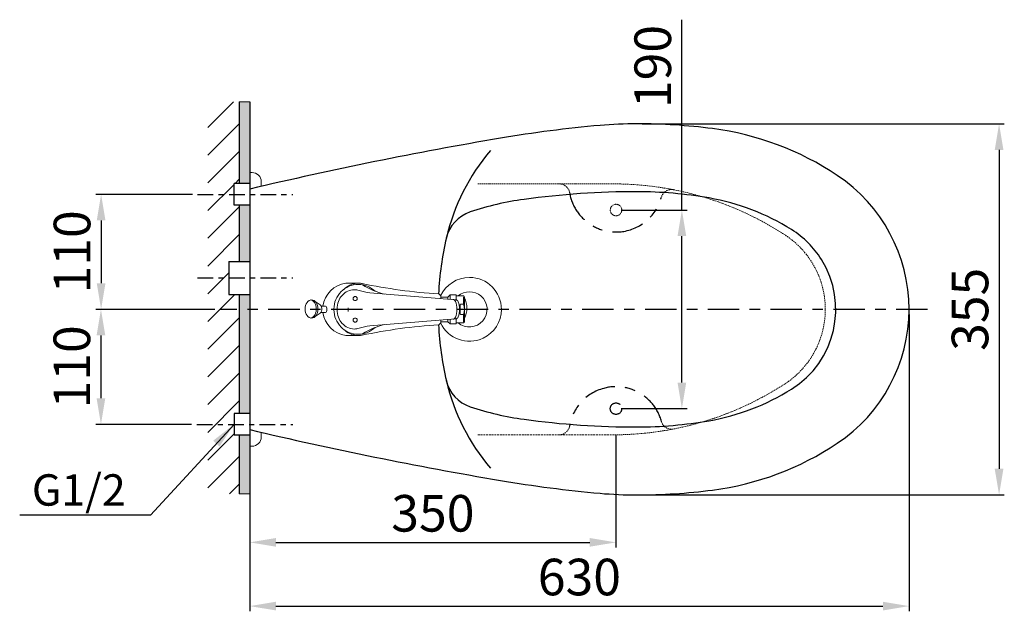
# Model space of a CAD drawing. Extents: x 10210 to 11856, y -6315 to -4935.
# Drawn here: x 10210 to 11151, y -5501 to -4935 of the extents above; entities that cross this region are included whole.
import ezdxf

# ---------------------------------------------------------------- set-up
doc = ezdxf.new("R2010")
doc.units = 0
doc.header["$MEASUREMENT"] = 0
doc.linetypes.add('CENTER', pattern=[6, 3, -1, 1, -1])
doc.linetypes.add('HIDDEN', pattern=[0.375, 0.25, -0.125])
doc.layers.get('0').update_dxf_attribs({"linetype": 'CONTINUOUS'})
doc.layers.get('Defpoints').update_dxf_attribs({"linetype": 'CONTINUOUS'})
for name, color, linetype, lineweight in [('BAYANG', 7, 'HIDDEN', 15), ('BODY2', 7, 'CONTINUOUS', 30), ('FITTING', 7, 'CONTINUOUS', 15)]:
    doc.layers.add(name, color=color, linetype=linetype, lineweight=lineweight)
doc.layers.add('BODY', color=7, linetype='CONTINUOUS')
doc.layers.add('PIC01', color=7, linetype='CONTINUOUS')
doc.styles.add('style1', font='arial.ttf', dxfattribs={"height": 30})
doc.styles.add('style2', font='times.ttf', dxfattribs={"height": 35})
doc.dimstyles.new('đá', dxfattribs={"dimtxt": 30, "dimasz": 25, "dimexe": 5, "dimexo": 5, "dimgap": 3, "dimtad": 1, "dimtoh": 1, "dimdec": 0, "dimzin": 0, "dimdsep": 46, "dimtxsty": 'style2', "dimcen": 0.09, "dimadec": 0, "dimazin": 0, "dimtfac": 1, "dimtdec": 0, "dimtofl": 0, "dimtmove": 0, "dimatfit": 3, "dimfxl": 0, "dimtolj": 1, "dimtzin": 0, "dimarcsym": 0})

# ---------------------------------------------------------------- blocks, each defined once
blk = doc.blocks.new('*D19')
at = {"color": 0, "lineweight": -2, "transparency": 16777216}
for p, q in [((10842.66, -5116.88), (10842.66, -4934.81)), ((10784.71, -5116.88), (10847.66, -5116.88)), ((10842.66, -5281.88), (10842.66, -5141.88)), ((10784.71, -5306.88), (10847.66, -5306.88))]:
    blk.add_line(p, q, dxfattribs=at)
at = {"color": 0, "transparency": 16777216}
for points in [[(10838.49, -5141.88), (10846.83, -5141.88), (10842.66, -5116.88)], [(10838.49, -5281.88), (10846.83, -5281.88), (10842.66, -5306.88)]]:
    blk.add_solid(points, dxfattribs=at)
at = {"layer": 'Defpoints', "color": 0, "transparency": 16777216}
for p in [(10779.71, -5116.88), (10779.71, -5306.88), (10842.66, -5306.88)]:
    blk.add_point(p, dxfattribs=at)
at = {"color": 0, "transparency": 16777216, "insert": (10814.81, -4979.62), "char_height": 35, "attachment_point": 5, "rotation": 90, "style": 'style2'}
blk.add_mtext('\\A1;190', dxfattribs=at)
blk = doc.blocks.new('*D23')
at = {"color": 0, "lineweight": -2, "transparency": 16777216}
for p, q in [((10804.71, -5034.38), (11150.75, -5034.38)), ((11145.75, -5059.38), (11145.75, -5364.38)), ((10804.71, -5389.38), (11150.75, -5389.38))]:
    blk.add_line(p, q, dxfattribs=at)
at = {"color": 0, "transparency": 16777216}
for points in [[(11141.58, -5059.38), (11149.92, -5059.38), (11145.75, -5034.38)], [(11141.58, -5364.38), (11149.92, -5364.38), (11145.75, -5389.38)]]:
    blk.add_solid(points, dxfattribs=at)
at = {"layer": 'Defpoints', "color": 0, "transparency": 16777216}
for p in [(10799.71, -5034.38), (10799.71, -5389.38), (11145.75, -5389.38)]:
    blk.add_point(p, dxfattribs=at)
at = {"color": 0, "transparency": 16777216, "insert": (11117.95, -5211.88), "char_height": 35, "attachment_point": 5, "rotation": 90, "style": 'style2'}
blk.add_mtext('\\A1;355', dxfattribs=at)
blk = doc.blocks.new('*D24')
at = {"color": 0, "lineweight": -2, "transparency": 16777216}
for p, q in [((11059.71, -5216.88), (11059.71, -5500.73)), ((10429.71, -5393.45), (10429.71, -5500.73)), ((10454.71, -5495.73), (11034.71, -5495.73))]:
    blk.add_line(p, q, dxfattribs=at)
at = {"color": 0, "transparency": 16777216}
for points in [[(10454.71, -5491.56), (10454.71, -5499.89), (10429.71, -5495.73)], [(11034.71, -5491.56), (11034.71, -5499.89), (11059.71, -5495.73)]]:
    blk.add_solid(points, dxfattribs=at)
at = {"layer": 'Defpoints', "color": 0, "transparency": 16777216}
for p in [(11059.71, -5211.88), (10429.71, -5388.45), (11059.71, -5495.73)]:
    blk.add_point(p, dxfattribs=at)
at = {"color": 0, "transparency": 16777216, "insert": (10744.71, -5467.92), "char_height": 35, "attachment_point": 5, "style": 'style2'}
blk.add_mtext('\\A1;630', dxfattribs=at)
blk = doc.blocks.new('*D25')
at = {"color": 0, "lineweight": -2, "transparency": 16777216}
for p, q in [((10429.71, -5216.88), (10429.71, -5439.77)), ((10779.66, -5332.21), (10779.66, -5439.77)), ((10454.71, -5434.77), (10754.66, -5434.77))]:
    blk.add_line(p, q, dxfattribs=at)
at = {"color": 0, "transparency": 16777216}
for points in [[(10454.71, -5430.6), (10454.71, -5438.93), (10429.71, -5434.77)], [(10754.66, -5430.6), (10754.66, -5438.93), (10779.66, -5434.77)]]:
    blk.add_solid(points, dxfattribs=at)
at = {"layer": 'Defpoints', "color": 0, "transparency": 16777216}
for p in [(10429.71, -5211.88), (10779.66, -5327.21), (10779.66, -5434.77)]:
    blk.add_point(p, dxfattribs=at)
at = {"color": 0, "transparency": 16777216, "insert": (10604.68, -5406.96), "char_height": 35, "attachment_point": 5, "style": 'style2'}
blk.add_mtext('\\A1;350', dxfattribs=at)
blk = doc.blocks.new('*D26')
at = {"color": 0, "lineweight": -2, "transparency": 16777216}
for p, q in [((10396.15, -5211.88), (10282.5, -5211.88)), ((10287.5, -5236.88), (10287.5, -5296.88)), ((10374.09, -5321.88), (10282.5, -5321.88))]:
    blk.add_line(p, q, dxfattribs=at)
at = {"color": 0, "transparency": 16777216}
for points in [[(10283.34, -5236.88), (10291.67, -5236.88), (10287.5, -5211.88)], [(10283.34, -5296.88), (10291.67, -5296.88), (10287.5, -5321.88)]]:
    blk.add_solid(points, dxfattribs=at)
at = {"layer": 'Defpoints', "color": 0, "transparency": 16777216}
for p in [(10401.15, -5211.88), (10287.5, -5321.88), (10379.09, -5321.88)]:
    blk.add_point(p, dxfattribs=at)
at = {"color": 0, "transparency": 16777216, "insert": (10259.7, -5266.88), "char_height": 35, "attachment_point": 5, "rotation": 90, "style": 'style2'}
blk.add_mtext('\\A1;110', dxfattribs=at)
blk = doc.blocks.new('*D27')
at = {"color": 0, "lineweight": -2, "transparency": 16777216}
for p, q in [((10374.89, -5101.88), (10282.68, -5101.88)), ((10287.68, -5126.88), (10287.68, -5186.88)), ((10396.21, -5211.88), (10282.68, -5211.88))]:
    blk.add_line(p, q, dxfattribs=at)
at = {"color": 0, "transparency": 16777216}
for points in [[(10283.52, -5126.88), (10291.85, -5126.88), (10287.68, -5101.88)], [(10283.52, -5186.88), (10291.85, -5186.88), (10287.68, -5211.88)]]:
    blk.add_solid(points, dxfattribs=at)
at = {"layer": 'Defpoints', "color": 0, "transparency": 16777216}
for p in [(10379.89, -5101.88), (10287.68, -5211.88), (10401.21, -5211.88)]:
    blk.add_point(p, dxfattribs=at)
at = {"color": 0, "transparency": 16777216, "insert": (10259.88, -5156.88), "char_height": 35, "attachment_point": 5, "rotation": 90, "style": 'style2'}
blk.add_mtext('\\A1;110', dxfattribs=at)

msp = doc.modelspace()

# ---------------------------------------------------------------- hatches: boundary and pattern name
at = {"ltscale": 0.5}
h = msp.add_hatch(dxfattribs=at)
h.set_pattern_fill('ANSI31', scale=150, style=0)
h.set_pattern_definition([(45, (4712.764, -426.397), (-13.25825, 13.25825), [])])
h.paths.add_polyline_path([(10389.71, -5181.88), (10409.71, -5181.88), (10409.71, -5166), (10419.71, -5166), (10419.71, -5112.38), (10414.71, -5112.38), (10414.71, -5091.38), (10419.71, -5091.38), (10419.71, -5013.47), (10389.71, -5013.47)])
h.paths.add_polyline_path([(10419.71, -5197.75), (10409.71, -5197.75), (10409.71, -5181.88), (10389.71, -5181.88), (10389.71, -5388.45), (10419.71, -5388.45), (10419.71, -5332.38), (10414.71, -5332.38), (10414.71, -5311.38), (10419.71, -5311.38)])
h = msp.add_hatch(color=7)
h.paths.add_polyline_path([(10429.71, -5112.38), (10419.71, -5112.38), (10419.71, -5166), (10429.71, -5166)])
h.paths.add_polyline_path([(10429.71, -5013.47), (10419.71, -5013.47), (10419.71, -5091.38), (10429.71, -5091.38), (10429.71, -5080.98)])
h.paths.add_polyline_path([(10429.71, -5211.88), (10419.71, -5211.88), (10419.71, -5311.38), (10429.71, -5311.38), (10429.71, -5300.98)])
h.paths.add_polyline_path([(10429.71, -5332.38), (10419.71, -5332.38), (10419.71, -5388.45), (10429.71, -5388.45)])
msp.add_hatch(color=7).paths.add_polyline_path([(10429.71, -5197.75), (10419.71, -5197.75), (10419.71, -5211.88), (10429.71, -5211.88)])

# ---------------------------------------------------------------- linework, layer by layer
at = {"color": 7, "ltscale": 0.5}
for p, q in [((10419.71, -5013.47), (10419.71, -5091.38)), ((10429.71, -5091.38), (10414.71, -5091.38)), ((10414.71, -5112.38), (10414.71, -5091.38)), ((10429.71, -5112.38), (10414.71, -5112.38)), ((10419.71, -5112.38), (10419.71, -5166)), ((10409.71, -5166), (10429.71, -5166)), ((10409.71, -5166), (10409.71, -5197.75)), ((10409.71, -5197.75), (10429.71, -5197.75)), ((10419.71, -5197.75), (10419.71, -5311.38)), ((10429.71, -5311.38), (10414.71, -5311.38)), ((10414.71, -5311.38), (10414.71, -5332.38)), ((10429.71, -5332.38), (10414.71, -5332.38)), ((10419.71, -5332.38), (10419.71, -5388.45))]:
    msp.add_line(p, q, dxfattribs=at)
at = {"layer": 'BAYANG', "color": 7, "ltscale": 5}
msp.add_line((10647.71, -5091.88), (10777.13, -5091.88), dxfattribs=at)
at = {"layer": 'BAYANG', "color": 7, "ltscale": 7}
msp.add_line((10647.71, -5331.88), (10777.13, -5331.88), dxfattribs=at)
at = {"layer": 'BAYANG', "color": 7}
msp.add_circle((10779.71, -5116.88), 5.5, dxfattribs=at)
at = {"layer": 'BAYANG', "color": 7, "ltscale": 5}
for points in [[(10735.31, -5100.24), (10734.51, -5095.42), (10730.34, -5091.88), (10725.45, -5091.88)], [(10941.19, -5140.72), (10892.41, -5108.85), (10835.4, -5091.88), (10777.13, -5091.88)], [(10834.71, -5097.46), (10829.56, -5096.45), (10824.51, -5099.59), (10823.14, -5104.65)], [(10979.71, -5211.88), (10979.71, -5183.18), (10965.22, -5156.41), (10941.19, -5140.72)], [(10941.19, -5283.04), (10965.22, -5267.35), (10979.71, -5240.58), (10979.71, -5211.88)], [(10777.13, -5331.88), (10835.4, -5331.88), (10892.41, -5314.91), (10941.19, -5283.04)], [(10725.45, -5331.88), (10730.34, -5331.88), (10734.51, -5328.34), (10735.31, -5323.51)], [(10823.14, -5319.1), (10824.51, -5324.17), (10829.56, -5327.31), (10834.71, -5326.3)]]:
    msp.add_open_spline(points, degree=3, dxfattribs=at)
at = {"layer": 'BODY', "color": 7}
for p, q in [((10429.71, -5013.47), (10429.71, -5388.45)), ((10429.71, -5096.88), (10429.71, -5326.88))]:
    msp.add_line(p, q, dxfattribs=at)
for points in [[(10764.44, -5035.94), (10732.57, -5038.76), (10700.83, -5042.85), (10669.29, -5048.21)], [(10799.71, -5034.38), (10787.94, -5034.38), (10776.17, -5034.9), (10764.44, -5035.94)], [(10871.92, -5039.05), (10847.97, -5035.94), (10823.85, -5034.38), (10799.71, -5034.38)], [(10991.13, -5083.74), (10955.35, -5059.89), (10914.56, -5044.6), (10871.92, -5039.05)], [(10669.29, -5048.21), (10588.93, -5061.86), (10509.02, -5078.09), (10429.71, -5096.88)], [(11059.71, -5211.88), (11059.71, -5160.39), (11033.97, -5112.31), (10991.13, -5083.74)], [(10991.13, -5340.01), (11033.97, -5311.45), (11059.71, -5263.37), (11059.71, -5211.88)], [(10429.71, -5326.88), (10509.02, -5345.67), (10588.93, -5361.9), (10669.29, -5375.55)], [(10871.92, -5384.7), (10914.56, -5379.16), (10955.35, -5363.87), (10991.13, -5340.01)], [(10669.29, -5375.55), (10700.83, -5380.91), (10732.57, -5385), (10764.44, -5387.82)], [(10764.44, -5387.82), (10776.17, -5388.86), (10787.94, -5389.38), (10799.71, -5389.38)], [(10799.71, -5389.38), (10823.85, -5389.38), (10847.97, -5387.82), (10871.92, -5384.7)]]:
    msp.add_open_spline(points, degree=3, dxfattribs=at)
at = {"layer": 'BODY2', "color": 7}
for points in [[(10659.71, -5059.85), (10639.25, -5084.01), (10624.81, -5112.69), (10617.6, -5143.52)], [(10799.71, -5099.38), (10763.63, -5099.38), (10727.6, -5101.82), (10691.86, -5106.68)], [(10868.66, -5105.37), (10845.89, -5101.38), (10822.82, -5099.38), (10799.71, -5099.38)], [(10691.86, -5106.68), (10674.38, -5109.06), (10657.16, -5113.08), (10640.44, -5118.7)], [(10947.46, -5135.59), (10923.39, -5120.52), (10896.63, -5110.26), (10868.66, -5105.37)], [(10640.44, -5118.7), (10628.93, -5122.57), (10620.25, -5132.13), (10617.5, -5143.95)], [(10617.6, -5143.52), (10613.48, -5161.12), (10610.96, -5179.07), (10610.07, -5197.13)], [(10610.07, -5226.63), (10610.96, -5244.69), (10613.48, -5262.63), (10617.6, -5280.24)], [(10617.5, -5279.8), (10620.25, -5291.63), (10628.93, -5301.19), (10640.44, -5305.06)], [(10617.6, -5280.24), (10624.81, -5311.07), (10639.25, -5339.75), (10659.71, -5363.91)], [(10868.66, -5318.39), (10896.63, -5313.5), (10923.39, -5303.23), (10947.46, -5288.17)], [(10640.44, -5305.06), (10657.16, -5310.67), (10674.38, -5314.7), (10691.86, -5317.08)], [(10691.86, -5317.08), (10727.6, -5321.94), (10763.63, -5324.38), (10799.71, -5324.38)], [(10799.71, -5324.38), (10822.82, -5324.38), (10845.89, -5322.38), (10868.66, -5318.39)]]:
    msp.add_open_spline(points, degree=3, dxfattribs=at)
msp.add_open_spline([(10947.46, -5288.17), (10989.59, -5261.8), (11002.37, -5206.26), (10975.99, -5164.13), (10968.77, -5152.58), (10959.01, -5142.82), (10947.46, -5135.59)], degree=3, knots=[0, 0, 0, 0, 1, 1, 1, 2, 2, 2, 2], dxfattribs=at)
at = {"layer": 'FITTING', "color": 7, "linetype": 'Continuous', "lineweight": 0}
for p, q in [((10419.71, -5013.47), (10429.71, -5013.47)), ((10440.71, -5331.14), (10440.71, -5329.47)), ((10419.71, -5388.45), (10429.71, -5388.45))]:
    msp.add_line(p, q, dxfattribs=at)
at = {"layer": 'FITTING', "color": 7}
for p, q in [((10429.71, -5080.98), (10429.71, -5122.78)), ((10429.71, -5080.98), (10431.91, -5080.98)), ((10440.71, -5089.78), (10440.71, -5093.66)), ((10534.09, -5186.88), (10521.62, -5186.88)), ((10626.36, -5202.67), (10544.47, -5195.98)), ((10612.23, -5199.11), (10610.27, -5197.14)), ((10612.23, -5201.51), (10612.23, -5199.11)), ((10612.23, -5201.51), (10612.23, -5199.11)), ((10612.23, -5200.09), (10619.11, -5200.09)), ((10621.07, -5198.13), (10619.11, -5200.09)), ((10619.11, -5202.07), (10619.11, -5200.09)), ((10621.07, -5198.13), (10621.07, -5202.24)), ((10621.07, -5198.13), (10626.97, -5198.13)), ((10626.97, -5202.79), (10626.97, -5198.13)), ((10626.97, -5199.11), (10633.85, -5199.11)), ((10634.83, -5200.09), (10633.85, -5199.11)), ((10633.85, -5206.99), (10633.85, -5200.09)), ((10634.83, -5223.67), (10634.83, -5200.09)), ((10491.33, -5203.62), (10497.08, -5207.71)), ((10502.05, -5208.92), (10498.02, -5208.92)), ((10523.88, -5214.02), (10523.88, -5210.51)), ((10630.9, -5216.69), (10630.9, -5207.07)), ((10631, -5206.97), (10633.78, -5206.97)), ((10491.33, -5219.5), (10497.08, -5215.41)), ((10502.07, -5214.81), (10497.71, -5214.81)), ((10626.36, -5221.09), (10544.47, -5227.78)), ((10619.11, -5223.67), (10619.11, -5221.68)), ((10621.07, -5221.52), (10621.07, -5225.63)), ((10626.97, -5225.63), (10626.97, -5220.96)), ((10631, -5216.79), (10633.78, -5216.79)), ((10633.85, -5223.67), (10633.85, -5216.77)), ((10610.26, -5226.62), (10612.23, -5224.65)), ((10612.23, -5224.65), (10612.23, -5222.25)), ((10612.23, -5224.65), (10612.23, -5222.25)), ((10612.23, -5223.67), (10619.11, -5223.67)), ((10621.07, -5225.63), (10619.11, -5223.67)), ((10621.07, -5225.63), (10626.97, -5225.63)), ((10626.97, -5224.65), (10633.85, -5224.65)), ((10634.83, -5223.67), (10633.85, -5224.65)), ((10534.09, -5236.88), (10521.62, -5236.88)), ((10429.71, -5300.98), (10429.71, -5342.78)), ((10440.71, -5331.14), (10440.71, -5333.98)), ((10429.71, -5342.78), (10431.91, -5342.78))]:
    msp.add_line(p, q, dxfattribs=at)
for centre in [(10530.43, -5201.56), (10530.43, -5222.2)]:
    msp.add_circle(centre, 2, dxfattribs=at)
msp.add_ellipse((10488.77, -5211.56), major_axis=(0, -8.74), ratio=0.698719, dxfattribs=at)
for points in [[(10440.71, -5089.78), (10440.71, -5084.92), (10436.77, -5080.98), (10431.91, -5080.98)], [(10521.62, -5186.88), (10510.11, -5188.3), (10501.06, -5197.4), (10499.69, -5208.92)], [(10524.53, -5189.85), (10521.7, -5191.03), (10519.13, -5192.76), (10516.97, -5194.94)], [(10525.4, -5188.73), (10523.22, -5189.75), (10521.22, -5191.11), (10519.47, -5192.75)], [(10529.62, -5193.06), (10527.48, -5193.06), (10525.36, -5193.53), (10523.42, -5194.43)], [(10533.43, -5188.06), (10530.37, -5188.06), (10527.35, -5188.67), (10524.53, -5189.85)], [(10533.75, -5186.88), (10530.86, -5186.88), (10528.01, -5187.51), (10525.4, -5188.73)], [(10534.19, -5193.79), (10532.72, -5193.31), (10531.17, -5193.06), (10529.62, -5193.06)], [(10542.32, -5189.85), (10539.5, -5188.67), (10536.48, -5188.06), (10533.43, -5188.06)], [(10537.25, -5187.19), (10536.1, -5186.98), (10534.92, -5186.88), (10533.75, -5186.88)], [(10536.68, -5187.1), (10560.94, -5192.19), (10585.53, -5195.55), (10610.27, -5197.14)], [(10537.39, -5188.4), (10543.89, -5192.71), (10551.17, -5195.71), (10558.81, -5197.24)], [(10549.53, -5194.6), (10547.44, -5192.58), (10545, -5190.97), (10542.32, -5189.85)], [(10511.93, -5202.56), (10510.76, -5205.41), (10510.15, -5208.47), (10510.15, -5211.56)], [(10516.97, -5194.94), (10514.81, -5197.13), (10513.1, -5199.71), (10511.93, -5202.56)], [(10517.98, -5198.48), (10516.44, -5200.21), (10515.24, -5202.21), (10514.44, -5204.38)], [(10523.42, -5194.43), (10521.35, -5195.4), (10519.5, -5196.77), (10517.98, -5198.48)], [(10534.19, -5193.79), (10537.53, -5194.88), (10540.97, -5195.61), (10544.47, -5195.98)], [(10626.24, -5204.28), (10625.83, -5203.24), (10624.87, -5202.51), (10623.76, -5202.39)], [(10628.86, -5204.61), (10628.47, -5203.54), (10627.5, -5202.79), (10626.36, -5202.67)], [(10634.83, -5220.52), (10637.93, -5214.35), (10637.93, -5207.07), (10634.83, -5200.89)], [(10510.15, -5211.56), (10510.15, -5211.67), (10510.15, -5211.77), (10510.16, -5211.88)], [(10510.16, -5211.88), (10510.15, -5211.98), (10510.15, -5212.09), (10510.15, -5212.2)], [(10510.15, -5212.2), (10510.15, -5215.29), (10510.76, -5218.34), (10511.93, -5221.2)], [(10514.44, -5204.38), (10513.59, -5206.68), (10513.16, -5209.11), (10513.16, -5211.56)], [(10513.16, -5211.56), (10513.16, -5211.67), (10513.16, -5211.77), (10513.16, -5211.88)], [(10513.16, -5211.88), (10513.16, -5211.98), (10513.16, -5212.09), (10513.16, -5212.2)], [(10513.16, -5212.2), (10513.16, -5214.65), (10513.59, -5217.07), (10514.44, -5219.37)], [(10627.61, -5211.88), (10627.65, -5209.28), (10627.18, -5206.7), (10626.24, -5204.28)], [(10626.24, -5219.47), (10627.18, -5217.06), (10627.65, -5214.48), (10627.61, -5211.88)], [(10630.11, -5211.88), (10630.15, -5209.4), (10629.72, -5206.93), (10628.86, -5204.61)], [(10628.86, -5219.15), (10629.72, -5216.83), (10630.15, -5214.36), (10630.11, -5211.88)], [(10633.87, -5216.73), (10635.15, -5213.62), (10635.15, -5210.14), (10633.87, -5207.03)], [(10499.69, -5214.81), (10501.04, -5226.34), (10510.1, -5235.46), (10521.62, -5236.88)], [(10511.93, -5221.2), (10513.1, -5224.04), (10514.81, -5226.63), (10516.97, -5228.81)], [(10514.44, -5219.37), (10515.24, -5221.54), (10516.44, -5223.55), (10517.98, -5225.28)], [(10623.76, -5221.37), (10624.87, -5221.25), (10625.83, -5220.52), (10626.24, -5219.47)], [(10626.36, -5221.09), (10627.5, -5220.97), (10628.47, -5220.22), (10628.86, -5219.15)], [(10516.97, -5228.81), (10519.13, -5230.99), (10521.7, -5232.73), (10524.53, -5233.91)], [(10517.98, -5225.28), (10519.5, -5226.98), (10521.35, -5228.36), (10523.42, -5229.32)], [(10519.47, -5231), (10521.22, -5232.65), (10523.22, -5234.01), (10525.4, -5235.03)], [(10523.42, -5229.32), (10525.36, -5230.23), (10527.48, -5230.7), (10529.62, -5230.7)], [(10529.62, -5230.7), (10531.17, -5230.7), (10532.72, -5230.45), (10534.19, -5229.97)], [(10544.47, -5227.78), (10540.97, -5228.14), (10537.53, -5228.88), (10534.19, -5229.97)], [(10610.27, -5226.61), (10585.53, -5228.21), (10560.94, -5231.57), (10536.68, -5236.66)], [(10558.81, -5226.52), (10551.17, -5228.04), (10543.89, -5231.04), (10537.39, -5235.35)], [(10542.32, -5233.91), (10545, -5232.79), (10547.44, -5231.18), (10549.53, -5229.16)], [(10524.53, -5233.91), (10527.35, -5235.09), (10530.37, -5235.7), (10533.43, -5235.7)], [(10525.4, -5235.03), (10528.01, -5236.25), (10530.86, -5236.88), (10533.75, -5236.88)], [(10533.43, -5235.7), (10536.48, -5235.7), (10539.5, -5235.09), (10542.32, -5233.91)], [(10533.75, -5236.88), (10534.92, -5236.88), (10536.1, -5236.77), (10537.25, -5236.57)], [(10431.91, -5342.78), (10436.77, -5342.78), (10440.71, -5338.84), (10440.71, -5333.98)]]:
    msp.add_open_spline(points, degree=3, dxfattribs=at)
for points, knots in [([(10670.21, -5211.88), (10670.21, -5195.03), (10656.55, -5181.38), (10639.71, -5181.38), (10627.87, -5181.38), (10617.09, -5188.23), (10612.08, -5198.95)], [0, 0, 0, 0, 1, 1, 1, 2, 2, 2, 2]), ([(10488.01, -5220.23), (10491.35, -5219.63), (10493.73, -5215.25), (10493.3, -5210.46), (10492.95, -5206.51), (10490.77, -5203.39), (10488.01, -5202.89)], [0, 0, 0, 0, 1, 1, 1, 2, 2, 2, 2]), ([(10628.76, -5224.65), (10635.82, -5230.69), (10646.44, -5229.88), (10652.48, -5222.82), (10658.52, -5215.77), (10657.7, -5205.15), (10650.65, -5199.11), (10644.35, -5193.71), (10635.06, -5193.71), (10628.76, -5199.11)], [0, 0, 0, 0, 1, 1, 1, 2, 2, 2, 3, 3, 3, 3]), ([(10497.08, -5215.41), (10498.03, -5214.96), (10498.64, -5212.88), (10498.44, -5210.76), (10498.3, -5209.23), (10497.77, -5208.03), (10497.08, -5207.71)], [0, 0, 0, 0, 1, 1, 1, 2, 2, 2, 2]), ([(10502.07, -5214.81), (10502.85, -5214.81), (10503.47, -5213.5), (10503.47, -5211.87), (10503.47, -5210.24), (10502.83, -5208.92), (10502.06, -5208.92), (10502.06, -5208.92), (10502.06, -5208.92), (10502.05, -5208.92)], [0, 0, 0, 0, 1, 1, 1, 2, 2, 2, 3, 3, 3, 3]), ([(10612.08, -5224.81), (10619.22, -5240.07), (10637.38, -5246.65), (10652.63, -5239.51), (10663.36, -5234.49), (10670.21, -5223.72), (10670.21, -5211.88)], [0, 0, 0, 0, 1, 1, 1, 2, 2, 2, 2])]:
    msp.add_open_spline(points, degree=3, knots=knots, dxfattribs=at)
at = {"layer": 'PIC01', "color": 7, "linetype": 'CENTER', "ltscale": 5}
for p, q in [((10379.89, -5101.88), (10470.82, -5101.88)), ((10379.89, -5181.88), (10470.82, -5181.88)), ((10379.09, -5321.88), (10470.82, -5321.88))]:
    msp.add_line(p, q, dxfattribs=at)
at = {"layer": 'PIC01', "color": 7, "linetype": 'CENTER', "ltscale": 10}
msp.add_line((11077.42, -5211.88), (10401.21, -5211.88), dxfattribs=at)
msp.add_circle((10779.71, -5306.88), 5.5, dxfattribs=at)
for points in [[(10735.31, -5100.24), (10739.38, -5124.76), (10762.55, -5141.34), (10787.07, -5137.27), (10804.44, -5134.39), (10818.53, -5121.65), (10823.14, -5104.65)], [(10823.14, -5319.1), (10816.63, -5295.12), (10791.92, -5280.94), (10767.93, -5287.45), (10750.94, -5292.05), (10738.2, -5306.15), (10735.31, -5323.51)]]:
    msp.add_open_spline(points, degree=3, knots=[0, 0, 0, 0, 1, 1, 1, 2, 2, 2, 2], dxfattribs=at)

# ---------------------------------------------------------------- texts
at = {"color": 7, "insert": (10221.49, -5369.64), "char_height": 30, "width": 832.8755, "attachment_point": 1, "style": 'style1'}
msp.add_mtext('{\\fTimes New Roman|b0|i0|c0|p18;G1/2}', dxfattribs=at)

# ---------------------------------------------------------------- dimensions: what is measured, and where the dimension line sits
at = {"color": 7}
dim = msp.add_linear_dim(base=(10842.66, -5306.88), p1=(10779.71, -5116.88), p2=(10779.71, -5306.88), angle=90, dimstyle='đá', override={"dimtxt": 35, "dimgap": 10, "dimtoh": 0}, dxfattribs=at)
dim.commit()
dim.dimension.update_dxf_attribs({"geometry": '*D19', "text_midpoint": (10842.66, -4979.62), "dimtype": 160})
for base, p1, p2, picture, middle in [((11145.75, -5389.38), (10799.71, -5034.38), (10799.71, -5389.38), '*D23', (11117.95, -5211.88)), ((10287.68, -5211.88), (10379.89, -5101.88), (10401.21, -5211.88), '*D27', (10259.88, -5156.88)), ((10287.5, -5321.88), (10401.15, -5211.88), (10379.09, -5321.88), '*D26', (10259.7, -5266.88))]:
    dim = msp.add_linear_dim(base=base, p1=p1, p2=p2, angle=90, dimstyle='đá', override={"dimtxt": 35, "dimgap": 10, "dimtoh": 0}, dxfattribs=at)
    dim.commit()
    dim.dimension.update_dxf_attribs({"geometry": picture, "text_midpoint": middle})
for base, p1, p2, picture, middle in [((11059.71, -5495.73), (10429.71, -5388.45), (11059.71, -5211.88), '*D24', (10744.71, -5467.92)), ((10779.66, -5434.77), (10429.71, -5211.88), (10779.66, -5327.21), '*D25', (10604.68, -5406.96))]:
    dim = msp.add_linear_dim(base=base, p1=p1, p2=p2, dimstyle='đá', override={"dimtxt": 35, "dimgap": 10, "dimtoh": 0}, dxfattribs=at)
    dim.commit()
    dim.dimension.update_dxf_attribs({"geometry": picture, "text_midpoint": middle})

# ---------------------------------------------------------------- leaders
msp.add_leader([(10414.71, -5321.88), (10334.98, -5408.68), (10209.87, -5408.68)], dimstyle='đá', dxfattribs=at)

doc.saveas('drawing.dxf')
